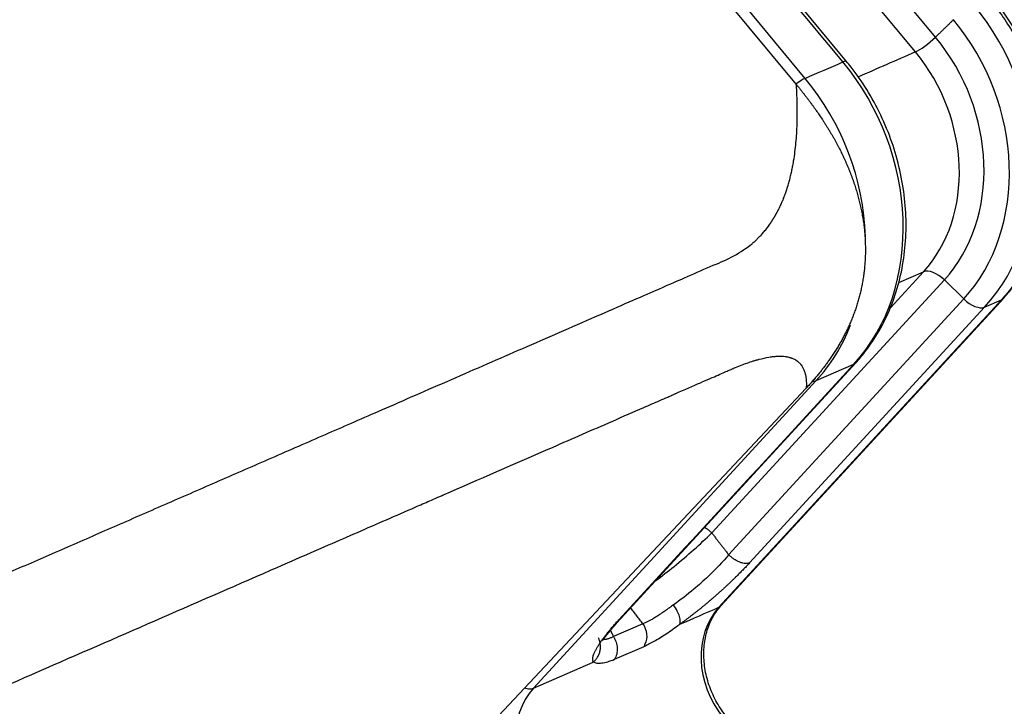
# Model space of a CAD drawing. Units: millimetres. Extents: x 2279 to 3170, y 588 to 1218.
# Drawn here: x 2476 to 2525, y 691 to 725 of the extents above; entities that cross this region are included whole.
import ezdxf

# ---------------------------------------------------------------- set-up
doc = ezdxf.new("R2010")
doc.units = ezdxf.units.MM
doc.header["$LTSCALE"] = 65.395
doc.layers.add('1', color=7, linetype='CONTINUOUS')

msp = doc.modelspace()

# ---------------------------------------------------------------- linework, layer by layer
at = {"layer": '1', "color": 7, "linetype": 'Continuous', "lineweight": 30}
for p, q in [((2515.139, 722.388), (2420.362, 836.701)), ((2514.702, 722.081), (2430.743, 823.346)), ((2521.592, 724.428), (2487.406, 765.66)), ((2517.185, 723.225), (2482.86, 764.625)), ((2520.597, 723.695), (2486.411, 764.927)), ((2520.994, 712.811), (2519.356, 711.029)), ((2519.771, 712.277), (2520.994, 712.811)), ((2510.513, 699.88), (2522.03, 712.407)), ((2522.03, 712.407), (2522.991, 711.465)), ((2522.991, 711.465), (2511.346, 698.799)), ((2524.788, 711.302), (2524.969, 711.501)), ((2510.868, 696.2), (2524.707, 711.251)), ((2510.967, 696.269), (2524.81, 711.326)), ((2524.027, 711.061), (2512.382, 698.395)), ((2524.027, 711.061), (2524.868, 711.428)), ((2524.712, 711.257), (2524.868, 711.428)), ((2506.003, 695.639), (2517.648, 708.305)), ((2515.685, 707.422), (2517.549, 708.235)), ((2501.683, 692.193), (2515.685, 707.422)), ((2515.192, 707.055), (2499.462, 690.286)), ((2507.102, 695.384), (2505.645, 694.749)), ((2505.699, 693.625), (2507.156, 694.261)), ((2501.683, 692.193), (2504.645, 693.485))]:
    msp.add_line(p, q, dxfattribs=at)
for centre, major_axis, ratio, start_param, end_param in [((2517.012, 719.267), (-4.398, 10.083), 0.830698, 3.493366, 5.046709), ((2516.509, 719.048), (-4.064, 9.317), 0.830698, 3.493366, 5.046709), ((2521.185, 724.309), (0.77, 0.638), 0.182676, 3.705982, 5.11163), ((2516.396, 718.999), (-3.533, 8.099), 0.830698, 3.493366, 5.046709), ((2515.893, 718.779), (3.199, -7.333), 0.830698, 0.351773, 1.905116), ((2516.415, 722.587), (-0.77, -0.638), 0.182676, 3.141812, 3.705982), ((2510.535, 716.442), (4.398, -10.083), 0.830698, 0.351773, 1.905116), ((2514.551, 721.774), (-0.77, -0.638), 0.182676, 3.705982, 4.385622), ((2508.67, 715.629), (4.398, -10.083), 0.830698, 1.122183, 1.905116), ((2521.632, 712.065), (0.736, -0.677), 0.522631, 1.509002, 2.914649), ((2523.389, 711.807), (-0.736, 0.677), 0.522631, 1.509002, 2.914649), ((2508.67, 715.629), (4.398, -10.083), 0.830698, 0.351773, 0.68829), ((2516.911, 708.982), (-0.736, 0.677), 0.522631, 2.914649, 3.141815), ((2515.047, 708.168), (-0.736, 0.677), 0.522631, 2.559919, 2.914649), ((2513.419, 693.216), (1.599, -3.666), 0.830698, 3.493366, 5.046709), ((2510.231, 696.946), (-0.736, 0.677), 0.522631, 2.914649, 3.141605), ((2504.234, 689.209), (-1.599, 3.666), 0.830698, 0.351773, 1.905116)]:
    msp.add_ellipse(centre, major_axis=major_axis, ratio=ratio, start_param=start_param, end_param=end_param, dxfattribs=at)
at = {"layer": '1', "color": 7, "linetype": 'Continuous', "lineweight": 30, "extrusion": (-2.42731e-09, -2.01249e-09, -1)}
msp.add_open_spline([(2517.003, 723.201), (2505.562, 737.001), (2494.12, 750.801), (2482.678, 764.601)], degree=3, dxfattribs=at)
at = {"layer": '1', "color": 7, "linetype": 'Continuous', "lineweight": 30}
for points, degree, knots in [([(2524.234, 726.355), (2524.456, 726.085), (2524.669, 725.805), (2525.073, 725.226), (2525.263, 724.928), (2525.621, 724.315), (2525.788, 724), (2526.097, 723.359), (2526.238, 723.033), (2526.495, 722.369), (2526.609, 722.033), (2526.811, 721.353), (2526.899, 721.011), (2527.044, 720.322), (2527.161, 719.63), (2527.249, 718.591), (2527.249, 717.563), (2527.19, 716.891), (2527.102, 716.228), (2527.043, 715.901), (2526.897, 715.26), (2526.81, 714.947), (2526.607, 714.334), (2526.492, 714.036), (2526.236, 713.458), (2526.094, 713.178), (2525.785, 712.64), (2525.618, 712.381), (2525.26, 711.887), (2525.069, 711.651), (2524.867, 711.429)], 3, [0, 0, 0, 0, 0.0625, 0.0625, 0.125, 0.125, 0.1875, 0.1875, 0.25, 0.25, 0.3125, 0.3125, 0.375, 0.375, 0.4375, 0.5, 0.5625, 0.625, 0.625, 0.6875, 0.6875, 0.75, 0.75, 0.8125, 0.8125, 0.875, 0.875, 0.9375, 0.9375, 1, 1, 1, 1]), ([(2524.909, 711.436), (2525.066, 711.606), (2525.485, 712.096), (2526.087, 712.991), (2526.651, 714.151), (2527.065, 715.406), (2527.321, 716.735), (2527.415, 718.114), (2527.344, 719.521), (2527.11, 720.931), (2526.716, 722.32), (2526.17, 723.663), (2525.48, 724.937), (2524.86, 725.83), (2524.483, 726.298), (2524.404, 726.394)], 3, [0, 0, 0, 0, 0.046614, 0.130204, 0.214031, 0.298197, 0.382661, 0.467359, 0.552224, 0.637202, 0.722255, 0.807363, 0.892514, 0.977705, 1, 1, 1, 1]), ([(2517.648, 708.305), (2517.805, 708.476), (2518.225, 708.973), (2518.831, 709.876), (2519.397, 711.047), (2519.813, 712.31), (2520.069, 713.646), (2520.162, 715.031), (2520.089, 716.441), (2519.852, 717.852), (2519.455, 719.24), (2518.904, 720.58), (2518.221, 721.827), (2517.617, 722.691), (2517.261, 723.134), (2517.185, 723.225)], 3, [0, 0, 0, 0, 0.046866, 0.130996, 0.21535, 0.30002, 0.384967, 0.470133, 0.555458, 0.640893, 0.726403, 0.811968, 0.897577, 0.978675, 1, 1, 1, 1]), ([(2474.15, 697.241), (2488.932, 703.689), (2507.479, 711.779), (2509.084, 712.479), (2510.691, 713.18), (2510.696, 713.183), (2511.014, 713.32), (2511.202, 713.401), (2511.318, 713.454), (2511.616, 713.591), (2511.864, 713.74), (2512.424, 714.078), (2512.879, 714.55), (2515.043, 716.803), (2514.702, 722.081)], 2, [0, 0, 0, 0.5, 0.5, 0.625, 0.625, 0.640625, 0.640625, 0.65625, 0.65625, 0.6875, 0.6875, 0.75, 0.75, 1, 1, 1]), ([(2514.702, 722.081), (2515.431, 721.201), (2515.999, 720.336), (2516.628, 719.378), (2517.071, 718.418), (2517.547, 717.387), (2517.808, 716.354), (2518.081, 715.276), (2518.15, 713.15), (2517.946, 712.124), (2517.75, 711.141), (2517.336, 710.207), (2516.954, 709.343), (2516.383, 708.519), (2515.869, 707.777), (2515.192, 707.055)], 2, [0, 0, 0, 0.125, 0.125, 0.25, 0.25, 0.375, 0.375, 0.5, 0.625, 0.625, 0.75, 0.75, 0.875, 0.875, 1, 1, 1]), ([(2524.712, 711.257), (2524.723, 711.262), (2524.746, 711.273), (2524.776, 711.293), (2524.797, 711.312), (2524.808, 711.324), (2524.811, 711.327)], 3, [0, 0, 0, 0, 0.299652, 0.594129, 0.883433, 1, 1, 1, 1]), ([(2474.329, 691.777), (2478.151, 693.445), (2483.885, 695.946), (2490.574, 698.864), (2493.919, 700.323), (2495.592, 701.052), (2496.428, 701.417), (2496.846, 701.599), (2497.055, 701.691), (2497.159, 701.736), (2497.212, 701.759), (2497.234, 701.769), (2497.249, 701.775), (2497.257, 701.779), (2498.945, 702.515), (2500.74, 703.298), (2503.607, 704.549), (2504.592, 704.978), (2506.112, 705.641), (2506.626, 705.865), (2507.407, 706.206), (2507.669, 706.321), (2508.066, 706.493), (2508.264, 706.58), (2508.498, 706.682), (2508.614, 706.733), (2508.673, 706.758), (2508.702, 706.771), (2508.717, 706.777), (2508.724, 706.781), (2508.727, 706.782), (2508.729, 706.783), (2508.73, 706.783), (2509.653, 707.186), (2510.352, 707.49), (2511.069, 707.803), (2511.254, 707.884), (2511.445, 707.967), (2511.494, 707.989), (2511.548, 708.012), (2511.562, 708.018), (2511.579, 708.025), (2511.586, 708.028), (2511.592, 708.03), (2511.594, 708.031), (2511.595, 708.032), (2511.596, 708.032), (2511.596, 708.032), (2511.596, 708.032), (2511.595, 708.032), (2511.829, 708.13), (2512.052, 708.217), (2512.366, 708.328), (2512.469, 708.362), (2512.618, 708.408), (2512.69, 708.43), (2512.773, 708.453), (2512.814, 708.465), (2512.831, 708.469), (2512.842, 708.473), (2512.849, 708.474), (2513.017, 708.519), (2513.182, 708.557), (2513.426, 708.597), (2513.506, 708.608), (2513.625, 708.621), (2513.664, 708.624), (2513.723, 708.628), (2513.752, 708.629), (2513.785, 708.631), (2513.802, 708.631), (2513.81, 708.631), (2513.814, 708.632), (2513.816, 708.632), (2513.818, 708.632), (2513.919, 708.634), (2514.031, 708.631), (2514.205, 708.608), (2514.265, 708.598), (2514.354, 708.576), (2514.398, 708.564), (2514.45, 708.547), (2514.475, 708.537), (2514.488, 708.533), (2514.494, 708.53), (2514.497, 708.529), (2514.499, 708.528), (2514.5, 708.528), (2514.533, 708.515), (2514.57, 708.498), (2514.633, 708.465), (2514.655, 708.453), (2514.688, 708.432), (2514.705, 708.42), (2514.726, 708.406), (2514.734, 708.4), (2514.74, 708.396), (2514.743, 708.394), (2514.797, 708.353), (2514.835, 708.316), (2514.881, 708.268), (2514.893, 708.253), (2514.91, 708.233), (2514.918, 708.224), (2514.925, 708.214), (2514.929, 708.209), (2514.931, 708.207), (2514.932, 708.206), (2514.932, 708.205), (2514.932, 708.205), (2514.991, 708.128), (2515.036, 708.046), (2515.089, 707.92), (2515.104, 707.877), (2515.124, 707.812), (2515.133, 707.779), (2515.141, 707.746), (2515.146, 707.724), (2515.149, 707.713), (2515.161, 707.657), (2515.169, 707.609), (2515.18, 707.533), (2515.184, 707.493), (2515.189, 707.445), (2515.19, 707.42), (2515.191, 707.408), (2515.192, 707.402), (2515.192, 707.399), (2515.192, 707.397), (2515.192, 707.396), (2515.201, 707.245), (2515.194, 707.126), (2515.192, 707.055)], 3, [0, 0, 0, 0, 0.25, 0.375, 0.4375, 0.46875, 0.484375, 0.492188, 0.496094, 0.498047, 0.499023, 0.499512, 0.499512, 0.5, 0.5, 0.625, 0.625, 0.6875, 0.6875, 0.71875, 0.71875, 0.734375, 0.734375, 0.742188, 0.746094, 0.748047, 0.749023, 0.749512, 0.749756, 0.749878, 0.749939, 0.749939, 0.75, 0.75, 0.78125, 0.78125, 0.796875, 0.796875, 0.804688, 0.804688, 0.808594, 0.808594, 0.810547, 0.811523, 0.812012, 0.812256, 0.812378, 0.812439, 0.812439, 0.8125, 0.8125, 0.828125, 0.828125, 0.835938, 0.835938, 0.839844, 0.841797, 0.842773, 0.843262, 0.843262, 0.84375, 0.84375, 0.859375, 0.859375, 0.867188, 0.867188, 0.871094, 0.871094, 0.873047, 0.874023, 0.874512, 0.874756, 0.874878, 0.874878, 0.875, 0.875, 0.890625, 0.890625, 0.898438, 0.898438, 0.902344, 0.904297, 0.905273, 0.905762, 0.906006, 0.906128, 0.906128, 0.90625, 0.90625, 0.914063, 0.914063, 0.917969, 0.917969, 0.919922, 0.920898, 0.921387, 0.921387, 0.921875, 0.921875, 0.929688, 0.929688, 0.933594, 0.933594, 0.935547, 0.936523, 0.937012, 0.937256, 0.937378, 0.937378, 0.9375, 0.9375, 0.953125, 0.953125, 0.960938, 0.960938, 0.964844, 0.966797, 0.966797, 0.96875, 0.96875, 0.976563, 0.976563, 0.980469, 0.982422, 0.983398, 0.983887, 0.984131, 0.984253, 0.984253, 0.984375, 0.984375, 1, 1, 1, 1]), ([(2507.746, 697.528), (2508.037, 697.743), (2508.668, 698.23), (2509.654, 699.06), (2510.223, 699.603), (2510.512, 699.879)], 3, [0, 0, 0, 0, 0.309937, 0.648574, 1, 1, 1, 1]), ([(2510.15, 700.158), (2510.182, 700.14), (2510.213, 700.121), (2510.291, 700.069), (2510.337, 700.034), (2510.428, 699.96), (2510.472, 699.921), (2510.513, 699.88)], 3, [0, 0, 0, 0, 0.246243, 0.246243, 0.623121, 0.623121, 1, 1, 1, 1]), ([(2511.346, 698.799), (2511.346, 698.799), (2511.346, 698.799), (2511.055, 698.452), (2510.501, 697.865), (2509.54, 697.003), (2508.952, 696.548), (2508.621, 696.316)], 3, [0, 0, 0, 0, 0.000039, 0.000039, 0.411005, 0.657123, 1, 1, 1, 1]), ([(2512.382, 698.395), (2512.355, 698.383), (2512.323, 698.374), (2512.254, 698.363), (2512.216, 698.362), (2512.134, 698.366), (2512.09, 698.373), (2511.998, 698.394), (2511.95, 698.409), (2511.852, 698.447), (2511.802, 698.471), (2511.703, 698.524), (2511.654, 698.553), (2511.559, 698.618), (2511.513, 698.652), (2511.426, 698.724), (2511.384, 698.762), (2511.346, 698.799)], 3, [0, 0, 0, 0, 0.125, 0.125, 0.25, 0.25, 0.375, 0.375, 0.5, 0.5, 0.625, 0.625, 0.75, 0.75, 0.875, 0.875, 1, 1, 1, 1]), ([(2512.382, 698.395), (2511.669, 697.62), (2510.76, 696.819), (2509.847, 696.014), (2508.928, 695.353)], 2, [0, 0, 0, 0.5, 0.5, 1, 1, 1]), ([(2508.62, 696.316), (2508.587, 696.292), (2508.518, 696.244), (2508.413, 696.169), (2508.303, 696.091), (2508.193, 696.014), (2508.082, 695.936), (2507.98, 695.866), (2507.882, 695.801), (2507.767, 695.726), (2507.631, 695.641), (2507.48, 695.555), (2507.343, 695.485), (2507.217, 695.427), (2507.14, 695.398), (2507.103, 695.384)], 3, [0, 0, 0, 0, 0.056501, 0.117352, 0.182562, 0.252137, 0.314603, 0.387473, 0.444878, 0.502279, 0.612745, 0.717749, 0.81729, 0.911371, 1, 1, 1, 1]), ([(2508.923, 695.358), (2508.937, 695.404), (2508.966, 695.501), (2508.925, 695.731), (2508.815, 696.014), (2508.687, 696.213), (2508.62, 696.316)], 3, [0, 0, 0, 0, 0.226679, 0.468909, 0.726688, 1, 1, 1, 1]), ([(2511.249, 690.781), (2511.16, 690.888), (2510.907, 691.221), (2510.551, 691.845), (2510.257, 692.657), (2510.11, 693.493), (2510.116, 694.312), (2510.268, 695.075), (2510.556, 695.745), (2510.818, 696.107), (2510.967, 696.269)], 3, [0, 0, 0, 0, 0.065915, 0.199816, 0.333734, 0.467375, 0.600793, 0.73419, 0.86809, 1, 1, 1, 1]), ([(2504.645, 693.485), (2504.525, 693.693), (2504.859, 694.245), (2505.192, 694.794), (2505.904, 695.57)], 2, [0, 0, 0, 0.5, 0.5, 1, 1, 1]), ([(2505.058, 694.563), (2505.079, 694.562), (2505.145, 694.607), (2505.404, 694.955), (2505.778, 695.38), (2506.034, 695.675)], 3, [0, 0, 0, 0, 0.165115, 0.538825, 1, 1, 1, 1]), ([(2506.003, 695.639), (2505.996, 695.631), (2505.988, 695.624), (2505.957, 695.597), (2505.932, 695.582), (2505.904, 695.57)], 3, [0, 0, 0, 0, 0.263691, 0.263691, 1, 1, 1, 1]), ([(2507.103, 695.384), (2507.123, 695.351), (2507.24, 695.156), (2507.348, 694.725), (2507.221, 694.411), (2507.159, 694.258)], 3, [0, 0, 0, 0, 0.097543, 0.560764, 1, 1, 1, 1]), ([(2507.159, 694.258), (2507.161, 694.258), (2507.315, 694.33), (2507.655, 694.509), (2508.246, 694.867), (2508.694, 695.191), (2508.923, 695.358)], 3, [0, 0, 0, 0, 0.003796, 0.320529, 0.651589, 1, 1, 1, 1]), ([(2504.645, 693.485), (2504.685, 693.519), (2504.723, 693.556), (2504.795, 693.639), (2504.828, 693.685), (2504.887, 693.781), (2504.912, 693.833), (2504.954, 693.94), (2504.971, 693.995), (2504.994, 694.108), (2505, 694.165), (2505.003, 694.279), (2505, 694.335), (2504.984, 694.444), (2504.971, 694.497), (2504.938, 694.598), (2504.918, 694.646), (2504.895, 694.691)], 3, [0, 0, 0, 0, 0.125, 0.125, 0.25, 0.25, 0.375, 0.375, 0.5, 0.5, 0.625, 0.625, 0.75, 0.75, 0.875, 0.875, 1, 1, 1, 1]), ([(2505.646, 694.749), (2505.626, 694.739), (2505.584, 694.717), (2505.523, 694.689), (2505.461, 694.664), (2505.398, 694.641), (2505.335, 694.622), (2505.273, 694.607), (2505.213, 694.597), (2505.159, 694.592), (2505.112, 694.592), (2505.084, 694.595), (2505.071, 694.596), (2505.071, 694.596)], 3, [0, 0, 0, 0, 0.085535, 0.175544, 0.270033, 0.369005, 0.472463, 0.580409, 0.692842, 0.809762, 0.903133, 0.996526, 1, 1, 1, 1]), ([(2505.645, 694.749), (2505.7, 694.662), (2505.744, 694.568), (2505.807, 694.373), (2505.825, 694.272), (2505.835, 694.072), (2505.826, 693.974), (2505.782, 693.789), (2505.746, 693.702), (2505.699, 693.625)], 3, [0, 0, 0, 0, 0.25, 0.25, 0.5, 0.5, 0.75, 0.75, 1, 1, 1, 1]), ([(2504.641, 693.49), (2504.697, 693.468), (2504.814, 693.422), (2505.131, 693.43), (2505.456, 693.522), (2505.701, 693.621), (2505.702, 693.622)], 3, [0, 0, 0, 0, 0.247554, 0.511272, 0.996276, 1, 1, 1, 1]), ([(2501.275, 692.2), (2501.281, 692.199), (2501.287, 692.197), (2501.343, 692.18), (2501.393, 692.17), (2501.486, 692.159), (2501.531, 692.159), (2501.612, 692.169), (2501.65, 692.179), (2501.683, 692.193)], 3, [0, 0, 0, 0, 0.03568, 0.03568, 0.35712, 0.35712, 0.67856, 0.67856, 1, 1, 1, 1])]:
    msp.add_open_spline(points, degree=degree, knots=knots, dxfattribs=at)
for points in [[(2522.486, 725.294), (2521.592, 724.428)], [(2510.513, 699.88), (2511.346, 698.799)], [(2507.102, 695.384), (2506.494, 696.174)], [(2505.493, 695.045), (2505.645, 694.749)]]:
    msp.add_open_spline(points, degree=1, dxfattribs=at)
at = {"layer": '1', "color": 7, "linetype": 'Continuous', "lineweight": 30, "extrusion": (-1.61365e-07, 3.69935e-07, -1)}
msp.add_open_spline([(2520.597, 723.695), (2519.649, 723.281), (2518.701, 722.868), (2517.753, 722.454)], degree=3, dxfattribs=at)
at = {"layer": '1', "color": 7, "linetype": 'Continuous', "lineweight": 30, "extrusion": (4.60795e-06, -1.05639e-05, 1)}
msp.add_open_spline([(2515.139, 722.388), (2515.761, 722.659), (2516.382, 722.93), (2517.003, 723.201)], degree=3, dxfattribs=at)
at = {"layer": '1', "color": 7, "linetype": 'Continuous', "lineweight": 30, "extrusion": (8.665e-13, -1.2596e-12, -1)}
msp.add_open_spline([(2524.971, 711.502), (2524.964, 711.494), (2524.957, 711.487), (2524.925, 711.459), (2524.898, 711.442), (2524.868, 711.428)], degree=3, knots=[0, 0, 0, 0, 0.247413, 0.247413, 1, 1, 1, 1], dxfattribs=at)
at = {"layer": '1', "color": 7, "linetype": 'Continuous', "lineweight": 30, "extrusion": (5.51458e-06, -5.04658e-06, -1)}
msp.add_open_spline([(2524.712, 711.257), (2524.71, 711.255), (2524.708, 711.253), (2524.707, 711.251)], degree=3, dxfattribs=at)
at = {"layer": '1', "color": 7, "linetype": 'Continuous', "lineweight": 30, "extrusion": (1.77745e-09, -1.63419e-09, -1)}
msp.add_open_spline([(2505.904, 695.57), (2509.786, 699.792), (2513.667, 704.014), (2517.549, 708.235)], degree=3, dxfattribs=at)
at = {"layer": '1', "color": 7, "linetype": 'Continuous', "lineweight": 30, "extrusion": (7.36276e-10, -1.688e-09, -1)}
msp.add_open_spline([(2508.928, 695.353), (2509.575, 695.635), (2510.222, 695.917), (2510.868, 696.2)], degree=3, dxfattribs=at)

doc.saveas('drawing.dxf')
